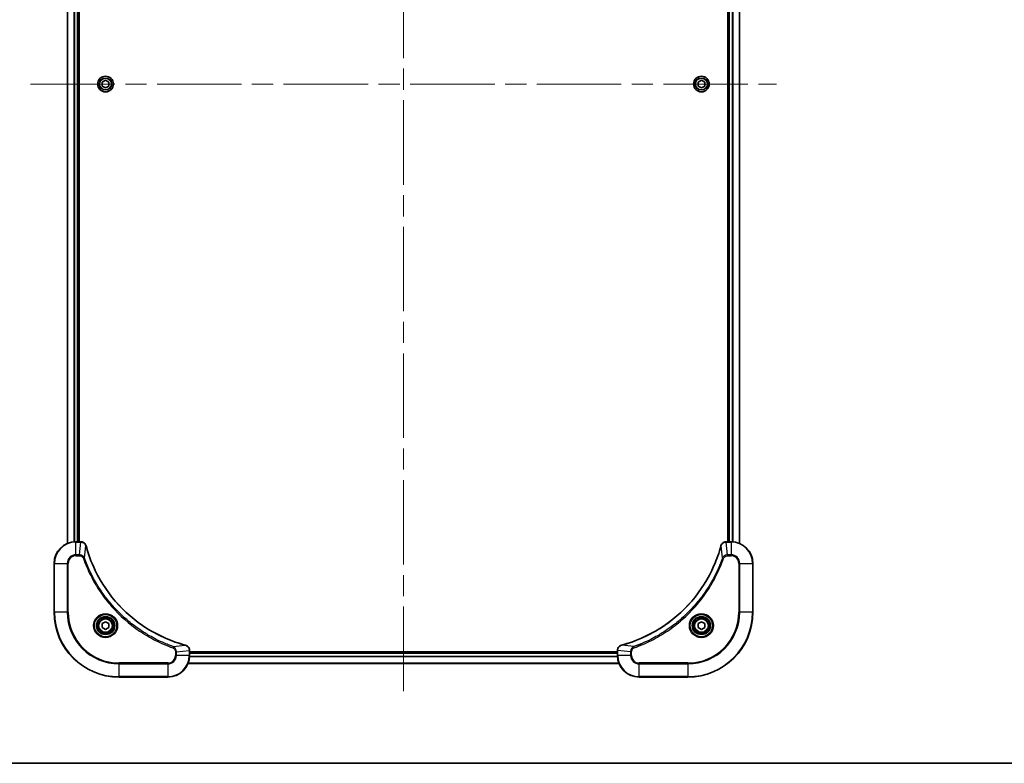
# Model space of a CAD drawing. Units: millimetres. Extents: x 0 to 9053, y 0 to 1546.
# Drawn here: x 2949 to 3313, y 0 to 275 of the extents above; entities that cross this region are included whole.
import ezdxf

# ---------------------------------------------------------------- set-up
doc = ezdxf.new("R2010")
doc.units = ezdxf.units.MM
doc.header["$LTSCALE"] = 5.5
doc.linetypes.add('CHAIN', pattern=[0.3543, 0.2362, -0.0295, 0.0591, -0.0295])
for name, color, linetype, lineweight in [('Border (ISO)', 7, 'Continuous', 35), ('Centerline (ISO)', 131, 'Continuous', 18), ('Visible (ISO)', 7, 'Continuous', 35), ('Visible Narrow (ISO)', 7, 'Continuous', 25)]:
    doc.layers.add(name, color=color, linetype=linetype, lineweight=lineweight)

# ---------------------------------------------------------------- blocks, each defined once
blk = doc.blocks.new('図面枠 tk図枠')
at = {"layer": 'Border (ISO)'}
blk.add_line((14.5, 8), (405.5, 8), dxfattribs=at)

msp = doc.modelspace()

# ---------------------------------------------------------------- linework, layer by layer
at = {"layer": 'Centerline (ISO)', "linetype": 'CHAIN', "ltscale": 23.990969}
for p, q in [((3090.8778, 478.6036), (3090.8778, 23.1036)), ((2953.1278, 250.8536), (3228.6278, 250.8536))]:
    msp.add_line(p, q, dxfattribs=at)
at = {"layer": 'Visible (ISO)'}
for p, q in [((2966.8778, 81.2698), (2966.8778, 420.4374)), ((2970.8778, 81.8536), (2970.8778, 419.8536)), ((2971.1778, 81.8536), (2971.1778, 419.8536)), ((3210.5778, 419.8536), (3210.5778, 81.8536)), ((3210.8778, 419.8536), (3210.8778, 81.8536)), ((3214.8778, 420.4374), (3214.8778, 81.2698)), ((2979.6278, 251.5753), (2980.8778, 252.297)), ((2979.6278, 250.1319), (2979.6278, 251.5753)), ((2980.8778, 252.297), (2982.1278, 251.5753)), ((2982.1278, 251.5753), (2982.1278, 250.1319)), ((3199.6278, 251.5753), (3200.8778, 252.297)), ((3199.6278, 250.1319), (3199.6278, 251.5753)), ((3200.8778, 252.297), (3202.1278, 251.5753)), ((3202.1278, 251.5753), (3202.1278, 250.1319)), ((2980.8778, 249.4102), (2979.6278, 250.1319)), ((2982.1278, 250.1319), (2980.8778, 249.4102)), ((3200.8778, 249.4102), (3199.6278, 250.1319)), ((3202.1278, 250.1319), (3200.8778, 249.4102)), ((2971.7089, 81.8536), (2969.8778, 81.8536)), ((2971.7089, 81.8536), (2971.7242, 81.8536)), ((3210.0315, 81.8536), (3210.0468, 81.8536)), ((3211.8778, 81.8536), (3210.0468, 81.8536)), ((2961.8778, 73.8536), (2961.8778, 55.8536)), ((3219.8778, 55.8536), (3219.8778, 73.8536)), ((2979.6278, 51.5753), (2980.8778, 52.297)), ((2979.6278, 50.1319), (2979.6278, 51.5753)), ((2980.8778, 52.297), (2982.1278, 51.5753)), ((2982.1278, 51.5753), (2982.1278, 50.1319)), ((3199.6278, 51.5753), (3200.8778, 52.297)), ((3199.6278, 50.1319), (3199.6278, 51.5753)), ((3200.8778, 52.297), (3202.1278, 51.5753)), ((3202.1278, 51.5753), (3202.1278, 50.1319)), ((2980.8778, 49.4102), (2979.6278, 50.1319)), ((2982.1278, 50.1319), (2980.8778, 49.4102)), ((3200.8778, 49.4102), (3199.6278, 50.1319)), ((3202.1278, 50.1319), (3200.8778, 49.4102)), ((3011.8778, 41.7), (3011.8778, 41.6846)), ((3011.8778, 39.8536), (3011.8778, 41.6846)), ((3169.8778, 41.1536), (3011.8778, 41.1536)), ((3169.8778, 40.8536), (3011.8778, 40.8536)), ((3169.8778, 41.6846), (3169.8778, 41.7)), ((3169.8778, 41.6846), (3169.8778, 39.8536)), ((3170.4616, 36.8536), (3011.294, 36.8536)), ((2985.8778, 31.8536), (3003.8778, 31.8536)), ((3177.8778, 31.8536), (3195.8778, 31.8536))]:
    msp.add_line(p, q, dxfattribs=at)
for centre, radius in [((2980.8778, 250.8536), 2.9), ((3200.8778, 250.8536), 2.9), ((2980.8778, 50.8536), 3.25), ((2980.8778, 50.8536), 2.75), ((3200.8778, 50.8536), 3.25), ((3200.8778, 50.8536), 2.75)]:
    msp.add_circle(centre, radius, dxfattribs=at)
for centre, radius, start, end in [((2969.8778, 73.8536), 8, 90, 180), ((3211.8778, 73.8536), 8, 0, 90), ((2985.8778, 55.8536), 24, 180, 270), ((3195.8778, 55.8536), 24, 270, 0), ((3003.8778, 39.8536), 8, 270, 0), ((3177.8778, 39.8536), 8, 180, 270)]:
    msp.add_arc(centre, radius, start, end, dxfattribs=at)
for points, knots in [([(2973.6558, 80.3721), (2973.5917, 80.611), (2973.4825, 80.8387), (2973.3349, 81.0392), (2973.1873, 81.2397), (2973.0014, 81.4128), (2972.7902, 81.5458), (2972.4734, 81.7454), (2972.099, 81.8536), (2971.7242, 81.8536)], [-0.196787795, -0.196787795, -0.196787795, -0.196787795, -0.140562711, -0.140562711, -0.140562711, -0.084337626, -0.084337626, -0.084337626, 0, 0, 0, 0]), ([(3010.3241, 43.6511), (3007.8298, 44.3245), (3005.3858, 45.1841), (3003.0191, 46.2205), (2998.2859, 48.2932), (2993.8639, 51.0767), (2989.9482, 54.4483), (2986.0325, 57.8199), (2982.6231, 61.7795), (2979.8705, 66.1524), (2977.118, 70.5252), (2975.0221, 75.3113), (2973.6753, 80.2999)], [0, 0, 0, 0, 0.78253283, 0.78253283, 0.78253283, 2.34759848, 2.34759848, 2.34759848, 3.91266414, 3.91266414, 3.91266414, 5.47772979, 5.47772979, 5.47772979, 5.47772979]), ([(3208.0804, 80.2999), (3207.407, 77.8056), (3206.5473, 75.3615), (3205.511, 72.9949), (3203.4383, 68.2617), (3200.6547, 63.8396), (3197.2831, 59.924), (3193.9116, 56.0083), (3189.9519, 52.5989), (3185.5791, 49.8463), (3181.2062, 47.0937), (3176.4202, 44.9979), (3171.4316, 43.6511)], [0, 0, 0, 0, 0.78253283, 0.78253283, 0.78253283, 2.34759848, 2.34759848, 2.34759848, 3.91266414, 3.91266414, 3.91266414, 5.47772979, 5.47772979, 5.47772979, 5.47772979]), ([(3210.0315, 81.8536), (3209.5317, 81.8536), (3209.0341, 81.6573), (3208.6694, 81.3181), (3208.3959, 81.0638), (3208.196, 80.7304), (3208.0998, 80.3721)], [-0.196787795, -0.196787795, -0.196787795, -0.196787795, -0.084337626, -0.084337626, -0.084337626, 0, 0, 0, 0]), ([(3011.8778, 41.7), (3011.8778, 42.1998), (3011.6815, 42.6974), (3011.3423, 43.0621), (3011.088, 43.3356), (3010.7547, 43.5354), (3010.3964, 43.6316)], [-0.196787795, -0.196787795, -0.196787795, -0.196787795, -0.084337626, -0.084337626, -0.084337626, 0, 0, 0, 0]), ([(3171.3593, 43.6316), (3171.1204, 43.5675), (3170.8927, 43.4583), (3170.6922, 43.3107), (3170.4917, 43.1631), (3170.3187, 42.9772), (3170.1856, 42.766), (3169.986, 42.4492), (3169.8778, 42.0748), (3169.8778, 41.7)], [-0.196787795, -0.196787795, -0.196787795, -0.196787795, -0.140562711, -0.140562711, -0.140562711, -0.084337626, -0.084337626, -0.084337626, 0, 0, 0, 0])]:
    msp.add_open_spline(points, degree=3, knots=knots, dxfattribs=at)
for points in [[(2973.6753, 80.2999), (2973.6688, 80.324), (2973.6623, 80.3482), (2973.6558, 80.3721)], [(3208.0998, 80.3721), (3208.0934, 80.3482), (3208.0869, 80.324), (3208.0804, 80.2999)], [(3010.3964, 43.6316), (3010.3724, 43.638), (3010.3483, 43.6445), (3010.3241, 43.6511)], [(3171.4316, 43.6511), (3171.4074, 43.6445), (3171.3833, 43.638), (3171.3593, 43.6316)]]:
    msp.add_open_spline(points, degree=3, dxfattribs=at)
at = {"layer": 'Visible Narrow (ISO)'}
for p, q in [((2966.9474, 81.2976), (2966.9474, 420.4097)), ((2969.2879, 81.8318), (2969.2879, 419.8754)), ((2969.5183, 81.8455), (2969.5183, 419.8617)), ((2970.5778, 81.8536), (2970.5778, 419.8536)), ((3211.1778, 419.8536), (3211.1778, 81.8536)), ((3212.2373, 419.8617), (3212.2373, 81.8455)), ((3212.4678, 419.8754), (3212.4678, 81.8318)), ((3214.8083, 420.4097), (3214.8083, 81.2976)), ((2969.8778, 81.7072), (2969.8778, 81.8536)), ((2969.8778, 77.0001), (2969.8778, 81.7072)), ((2969.8778, 81.7072), (2971.7089, 81.7072)), ((2971.2149, 77.0001), (2971.7089, 81.7072)), ((2971.7089, 81.8536), (2971.7089, 81.7072)), ((2973.1156, 75.8243), (2973.6463, 80.292)), ((3208.64, 75.8243), (3208.1094, 80.292)), ((3210.0468, 81.7072), (3210.0468, 81.8536)), ((3210.0468, 81.7072), (3211.8778, 81.7072)), ((3210.5407, 77.0001), (3210.0468, 81.7072)), ((3211.8778, 81.8536), (3211.8778, 81.7072)), ((3211.8778, 81.7072), (3211.8778, 77.0001)), ((2971.2149, 77.0001), (2969.8778, 77.0001)), ((2969.8778, 77.0001), (2969.8778, 76.6465)), ((2969.8778, 76.6465), (2971.2149, 76.6465)), ((2971.2149, 77.0001), (2971.2149, 76.6465)), ((3211.8778, 77.0001), (3210.5407, 77.0001)), ((3210.5407, 77.0001), (3210.5407, 76.6465)), ((3210.5407, 76.6465), (3211.8778, 76.6465)), ((3211.8778, 77.0001), (3211.8778, 76.6465)), ((2962.0243, 73.8536), (2961.8778, 73.8536)), ((2962.0243, 73.8536), (2966.7314, 73.8536)), ((2962.0243, 55.8536), (2962.0243, 73.8536)), ((2966.7314, 73.8536), (2966.7314, 55.8536)), ((2966.7314, 73.8536), (2967.0849, 73.8536)), ((2967.0849, 55.8536), (2967.0849, 73.8536)), ((2973.1156, 75.8243), (2972.683, 75.6709)), ((3208.64, 75.8243), (3209.0727, 75.6709)), ((3214.6707, 73.8536), (3214.6707, 55.8536)), ((3215.0243, 73.8536), (3214.6707, 73.8536)), ((3215.0243, 55.8536), (3215.0243, 73.8536)), ((3215.0243, 73.8536), (3219.7314, 73.8536)), ((3219.7314, 73.8536), (3219.8778, 73.8536)), ((3219.7314, 73.8536), (3219.7314, 55.8536)), ((2962.0243, 55.8536), (2961.8778, 55.8536)), ((2966.7314, 55.8536), (2962.0243, 55.8536)), ((2966.7314, 55.8536), (2967.0849, 55.8536)), ((3214.6707, 55.8536), (3215.0243, 55.8536)), ((3219.7314, 55.8536), (3215.0243, 55.8536)), ((3219.7314, 55.8536), (3219.8778, 55.8536)), ((3005.8485, 43.0914), (3005.6951, 42.6588)), ((3005.8485, 43.0914), (3010.3162, 43.6221)), ((3006.6707, 41.1907), (3006.6707, 39.8536)), ((3007.0243, 41.1907), (3006.6707, 41.1907)), ((3007.0243, 41.1907), (3011.7314, 41.6846)), ((3007.0243, 39.8536), (3007.0243, 41.1907)), ((3011.7314, 41.6846), (3011.8778, 41.6846)), ((3011.7314, 41.6846), (3011.7314, 39.8536)), ((3169.8778, 40.5536), (3011.8778, 40.5536)), ((3169.8778, 41.6846), (3170.0243, 41.6846)), ((3174.7314, 41.1907), (3170.0243, 41.6846)), ((3170.0243, 39.8536), (3170.0243, 41.6846)), ((3175.9072, 43.0914), (3171.4395, 43.6221)), ((3174.7314, 41.1907), (3174.7314, 39.8536)), ((3174.7314, 41.1907), (3175.0849, 41.1907)), ((3175.0849, 39.8536), (3175.0849, 41.1907)), ((3175.9072, 43.0914), (3176.0606, 42.6588)), ((3003.8778, 37.0607), (2985.8778, 37.0607)), ((2985.8778, 37.0607), (2985.8778, 36.7072)), ((2985.8778, 36.7072), (3003.8778, 36.7072)), ((2985.8778, 32.0001), (2985.8778, 36.7072)), ((3003.8778, 36.7072), (3003.8778, 37.0607)), ((3003.8778, 36.7072), (3003.8778, 32.0001)), ((3007.0243, 39.8536), (3006.6707, 39.8536)), ((3011.7314, 39.8536), (3007.0243, 39.8536)), ((3170.4339, 36.9232), (3011.3218, 36.9232)), ((3011.8778, 39.8536), (3011.7314, 39.8536)), ((3169.8996, 39.2637), (3011.8561, 39.2637)), ((3169.8859, 39.4941), (3011.8698, 39.4941)), ((3170.0243, 39.8536), (3169.8778, 39.8536)), ((3174.7314, 39.8536), (3170.0243, 39.8536)), ((3174.7314, 39.8536), (3175.0849, 39.8536)), ((3195.8778, 37.0607), (3177.8778, 37.0607)), ((3177.8778, 36.7072), (3177.8778, 37.0607)), ((3177.8778, 32.0001), (3177.8778, 36.7072)), ((3177.8778, 36.7072), (3195.8778, 36.7072)), ((3195.8778, 36.7072), (3195.8778, 37.0607)), ((3195.8778, 36.7072), (3195.8778, 32.0001)), ((2985.8778, 32.0001), (2985.8778, 31.8536)), ((3003.8778, 32.0001), (2985.8778, 32.0001)), ((3003.8778, 32.0001), (3003.8778, 31.8536)), ((3195.8778, 32.0001), (3177.8778, 32.0001)), ((3177.8778, 32.0001), (3177.8778, 31.8536)), ((3195.8778, 32.0001), (3195.8778, 31.8536))]:
    msp.add_line(p, q, dxfattribs=at)
for centre, radius in [((2980.8778, 250.8536), 2.8677), ((2980.8778, 250.8536), 2.3092), ((2980.8778, 250.8536), 2.1415), ((3200.8778, 250.8536), 2.8677), ((3200.8778, 250.8536), 2.3092), ((3200.8778, 250.8536), 2.1415), ((2980.8778, 50.8536), 4.4571), ((2980.8778, 50.8536), 4.1036), ((3200.8778, 50.8536), 4.4571), ((3200.8778, 50.8536), 4.1036), ((2980.8778, 50.8536), 3.3964), ((2980.8778, 50.8536), 2.45), ((3200.8778, 50.8536), 3.3964), ((3200.8778, 50.8536), 2.45)]:
    msp.add_circle(centre, radius, dxfattribs=at)
for centre, radius, start, end in [((2969.8778, 73.8536), 7.8536, 90, 180), ((3211.8778, 73.8536), 7.8536, 0, 90), ((2969.8778, 73.8536), 3.1464, 90, 180), ((2969.8778, 73.8536), 2.7929, 90, 180), ((3211.8778, 73.8536), 3.1464, 0, 90), ((3211.8778, 73.8536), 2.7929, 0, 90), ((2985.8778, 55.8536), 23.8536, 180, 270), ((2985.8778, 55.8536), 19.1464, 180, 270), ((2985.8778, 55.8536), 18.7929, 180, 270), ((3195.8778, 55.8536), 18.7929, 270, 0), ((3195.8778, 55.8536), 23.8536, 270, 0), ((3195.8778, 55.8536), 19.1464, 270, 0), ((3003.8778, 39.8536), 2.7929, 270, 0), ((3003.8778, 39.8536), 7.8536, 270, 0), ((3003.8778, 39.8536), 3.1464, 270, 0), ((3177.8778, 39.8536), 7.8536, 180, 270), ((3177.8778, 39.8536), 3.1464, 180, 270), ((3177.8778, 39.8536), 2.7929, 180, 270)]:
    msp.add_arc(centre, radius, start, end, dxfattribs=at)
for centre, major_axis, ratio, start_param, end_param in [((2971.9549, 81.453), (2.3812, -0.0487), 0.1051554, 1.66859369, 1.67647558), ((2971.7242, 81.3536), (0, 0.5), 0.00935385, 5.49727361, 6.28318531), ((2973.1729, 80.2425), (0.4829, 0.1296), 0.14287502, 0, 0.40009206), ((2973.1926, 80.1695), (0.4827, 0.1303), 0.00038233, 5.93481374, 6.28318637), ((3208.5631, 80.1695), (-0.4827, 0.1303), 0.00038233, 0, 0.34837257), ((3208.5827, 80.2425), (-0.4829, 0.1296), 0.14287502, 5.88309352, 6.28318531), ((3210.0315, 81.3536), (0, 0.5), 0.00935385, 0, 0.7859117), ((3209.8007, 81.453), (-2.3816, -0.0487), 0.10517158, 4.60669413, 4.61457479), ((3010.1938, 43.1684), (0.1303, 0.4827), 0.00038233, 0, 0.34837257), ((3010.2667, 43.1487), (0.1296, 0.4829), 0.14287502, 5.88309352, 6.28318531), ((3171.4889, 43.1487), (-0.1296, 0.4829), 0.14287502, 0, 0.40009206), ((3171.5619, 43.1684), (-0.1303, 0.4827), 0.00038233, 5.93481643, 6.28318923), ((3011.3778, 41.7), (0.5, 0), 0.00935385, 0, 0.7859117), ((3011.4772, 41.9308), (-0.0487, 2.3816), 0.10517158, 4.60669413, 4.61457479), ((3170.3778, 41.7), (-0.5, 0), 0.00935385, 5.4972736, 6.28318531), ((3170.2784, 41.9307), (0.0487, 2.3812), 0.1051554, 1.66859369, 1.67647558)]:
    msp.add_ellipse(centre, major_axis=major_axis, ratio=ratio, start_param=start_param, end_param=end_param, dxfattribs=at)
for points, knots in [([(2971.7275, 81.707), (2971.9303, 81.7049), (2972.1403, 81.6707), (2972.331, 81.6084), (2972.4616, 81.5658), (2972.586, 81.5104), (2972.7075, 81.4413), (2972.8124, 81.3817), (2972.9125, 81.3129), (2973.0061, 81.2349), (2973.0905, 81.1647), (2973.1697, 81.0869), (2973.2427, 81.0029), (2973.3018, 80.9349), (2973.3568, 80.8629), (2973.4071, 80.7868), (2973.4879, 80.6645), (2973.5571, 80.5311), (2973.6104, 80.3888)], [0, 0, 0, 0, 0.050060504, 0.050060504, 0.050060504, 0.084337626, 0.084337626, 0.084337626, 0.113903258, 0.113903258, 0.113903258, 0.140562711, 0.140562711, 0.140562711, 0.162131477, 0.162131477, 0.162131477, 0.196787795, 0.196787795, 0.196787795, 0.196787795]), ([(2973.6463, 80.292), (2974.9982, 75.2912), (2979.1803, 65.7241), (2989.4179, 53.83), (3000.4828, 46.8705), (3007.8158, 44.298), (3010.3162, 43.6221)], [-5.47772979, -5.47772979, -5.47772979, -5.47772979, -3.91266414, -2.34759848, -0.78253283, 0, 0, 0, 0]), ([(3171.4395, 43.6221), (3176.4402, 44.9739), (3186.0074, 49.156), (3197.9014, 59.3937), (3204.861, 70.4586), (3207.4334, 77.7916), (3208.1094, 80.292)], [-5.47772979, -5.47772979, -5.47772979, -5.47772979, -3.91266414, -2.34759848, -0.78253283, 0, 0, 0, 0]), ([(3208.1453, 80.3887), (3208.2229, 80.5952), (3208.3335, 80.7837), (3208.4656, 80.9469), (3208.5551, 81.0574), (3208.655, 81.157), (3208.7636, 81.2458), (3208.8644, 81.3282), (3208.9689, 81.3987), (3209.0786, 81.4585), (3209.3592, 81.6115), (3209.7007, 81.7034), (3210.0281, 81.707)], [0, 0, 0, 0, 0.05028531, 0.05028531, 0.05028531, 0.084337626, 0.084337626, 0.084337626, 0.115936047, 0.115936047, 0.115936047, 0.196787795, 0.196787795, 0.196787795, 0.196787795]), ([(2973.1156, 75.8243), (2973.0431, 75.982), (2972.9483, 76.1235), (2972.8438, 76.2466), (2972.7997, 76.2986), (2972.7535, 76.3476), (2972.7049, 76.3945), (2972.6148, 76.4816), (2972.5183, 76.5597), (2972.4169, 76.628), (2972.3342, 76.6836), (2972.2482, 76.7328), (2972.1598, 76.776), (2972.0194, 76.8447), (2971.8926, 76.8915), (2971.7471, 76.9299), (2971.5863, 76.9724), (2971.386, 76.9989), (2971.2149, 77.0001)], [-0.187502416, -0.187502416, -0.187502416, -0.187502416, -0.149825893, -0.149825893, -0.149825893, -0.133930297, -0.133930297, -0.133930297, -0.104414332, -0.104414332, -0.104414332, -0.080358178, -0.080358178, -0.080358178, -0.04217927, -0.04217927, -0.04217927, 0, 0, 0, 0]), ([(2971.2149, 76.6465), (2971.4828, 76.6465), (2971.9292, 76.5355), (2972.4312, 76.148), (2972.6233, 75.8392), (2972.683, 75.6709)], [0, 0, 0, 0, 0.080358178, 0.133930297, 0.187502416, 0.187502416, 0.187502416, 0.187502416]), ([(3210.5407, 77.0001), (3210.325, 76.9994), (3210.0545, 76.95), (3209.8569, 76.8833), (3209.7923, 76.8616), (3209.7318, 76.8379), (3209.6733, 76.812), (3209.5503, 76.7575), (3209.4358, 76.6948), (3209.3111, 76.608), (3209.2155, 76.5414), (3209.1241, 76.4668), (3209.0389, 76.3833), (3209.0021, 76.3473), (3208.9666, 76.3096), (3208.9323, 76.2702), (3208.8186, 76.1399), (3208.7174, 75.9925), (3208.64, 75.8243)], [-0.187504168, -0.187504168, -0.187504168, -0.187504168, -0.134326228, -0.134326228, -0.134326228, -0.116955095, -0.116955095, -0.116955095, -0.080358929, -0.080358929, -0.080358929, -0.0522949, -0.0522949, -0.0522949, -0.040179465, -0.040179465, -0.040179465, 0, 0, 0, 0]), ([(3209.0727, 75.6709), (3209.1174, 75.7971), (3209.2481, 76.0338), (3209.6925, 76.482), (3210.1836, 76.6465), (3210.5407, 76.6465)], [0, 0, 0, 0, 0.040179465, 0.080358929, 0.187504168, 0.187504168, 0.187504168, 0.187504168]), ([(2972.683, 75.6709), (2973.0671, 74.5879), (2973.903, 72.4459), (2975.844, 68.2767), (2978.76, 63.313), (2984.3947, 56.0243), (2991.3504, 49.9009), (2998.3013, 45.8201), (3002.47, 43.8786), (3004.6121, 43.0428), (3005.6951, 42.6588)], [0, 0, 0, 0, 0.34472946, 0.68945893, 1.37891786, 2.06837678, 3.44729464, 4.13675357, 4.48148303, 4.82621249, 4.82621249, 4.82621249, 4.82621249]), ([(3005.8485, 43.0914), (3005.8241, 43.1001), (3005.7998, 43.1088), (3005.7754, 43.1175), (3005.632, 43.1688), (3005.4234, 43.2447), (3005.2899, 43.294), (3005.2059, 43.3251), (3005.139, 43.35), (3005.0652, 43.3776), (3005.0311, 43.3904), (3004.9952, 43.4038), (3004.954, 43.4193), (3004.3601, 43.6424), (3003.746, 43.8851), (3003.1792, 44.1204), (3003.0085, 44.1913), (3002.8384, 44.2629), (3002.6635, 44.3377), (3001.6178, 44.7847), (3000.5841, 45.2662), (2999.5669, 45.7797), (2998.7183, 46.2081), (2997.8754, 46.6618), (2997.0503, 47.1357), (2995.8972, 47.798), (2994.7789, 48.4979), (2993.679, 49.2419), (2992.2333, 50.2199), (2990.8272, 51.2697), (2989.4826, 52.385), (2987.3176, 54.1807), (2985.304, 56.1415), (2983.4442, 58.2501), (2983.0932, 58.6481), (2982.7483, 59.0511), (2982.4097, 59.4593), (2981.2941, 60.8041), (2980.2453, 62.2073), (2979.2659, 63.6548), (2978.5216, 64.7548), (2977.8216, 65.873), (2977.1594, 67.0262), (2976.6856, 67.8512), (2976.2322, 68.6941), (2975.8041, 69.5427), (2975.2909, 70.56), (2974.8097, 71.5939), (2974.3619, 72.6393), (2974.3253, 72.7247), (2974.289, 72.8102), (2974.2528, 72.8958), (2974.2173, 72.9798), (2974.182, 73.0639), (2974.1469, 73.1481), (2974.1125, 73.2307), (2974.0783, 73.3134), (2974.0443, 73.3962), (2974.0109, 73.4773), (2973.9777, 73.5584), (2973.9448, 73.6397), (2973.9125, 73.7191), (2973.8805, 73.7987), (2973.8486, 73.8783), (2973.8175, 73.9559), (2973.7865, 74.0337), (2973.7558, 74.1115), (2973.7269, 74.1845), (2973.6982, 74.2575), (2973.6697, 74.3306), (2973.6411, 74.4041), (2973.6125, 74.4776), (2973.5842, 74.5512), (2973.5569, 74.622), (2973.5298, 74.6929), (2973.5029, 74.7639), (2973.4795, 74.8255), (2973.4562, 74.8871), (2973.4331, 74.9488), (2973.409, 75.0129), (2973.3851, 75.077), (2973.3614, 75.1412), (2973.3395, 75.2002), (2973.3178, 75.2594), (2973.2962, 75.3186), (2973.2551, 75.4312), (2973.2262, 75.5106), (2973.18, 75.6414), (2973.1639, 75.6868), (2973.1467, 75.7358), (2973.1329, 75.7751), (2973.1272, 75.7915), (2973.1215, 75.8079), (2973.1156, 75.8243)], [-4.82621249, -4.82621249, -4.82621249, -4.82621249, -4.81844842, -4.81844842, -4.81844842, -4.77269349, -4.77269349, -4.77269349, -4.74390962, -4.74390962, -4.74390962, -4.73061692, -4.73061692, -4.73061692, -4.53913686, -4.53913686, -4.53913686, -4.48148303, -4.48148303, -4.48148303, -4.13675357, -4.13675357, -4.13675357, -3.84919093, -3.84919093, -3.84919093, -3.44729464, -3.44729464, -3.44729464, -2.91901319, -2.91901319, -2.91901319, -2.06837678, -2.06837678, -2.06837678, -1.90783066, -1.90783066, -1.90783066, -1.37891786, -1.37891786, -1.37891786, -0.97698999, -0.97698999, -0.97698999, -0.68945893, -0.68945893, -0.68945893, -0.34472946, -0.34472946, -0.34472946, -0.31656511, -0.31656511, -0.31656511, -0.28890509, -0.28890509, -0.28890509, -0.26177095, -0.26177095, -0.26177095, -0.23519152, -0.23519152, -0.23519152, -0.20920511, -0.20920511, -0.20920511, -0.18386262, -0.18386262, -0.18386262, -0.16011563, -0.16011563, -0.16011563, -0.13625792, -0.13625792, -0.13625792, -0.11332385, -0.11332385, -0.11332385, -0.09343365, -0.09343365, -0.09343365, -0.07279556, -0.07279556, -0.07279556, -0.05381314, -0.05381314, -0.05381314, -0.01773212, -0.01773212, -0.01773212, -0.00521417, -0.00521417, -0.00521417, 0, 0, 0, 0]), ([(3208.64, 75.8243), (3208.6313, 75.7999), (3208.6227, 75.7756), (3208.614, 75.7512), (3208.5627, 75.6077), (3208.4867, 75.3992), (3208.4374, 75.2657), (3208.4064, 75.1817), (3208.3814, 75.1148), (3208.3538, 75.0409), (3208.3411, 75.0068), (3208.3277, 74.971), (3208.3122, 74.9298), (3208.089, 74.3359), (3207.8464, 73.7218), (3207.611, 73.155), (3207.5401, 72.9843), (3207.4685, 72.8142), (3207.3938, 72.6393), (3206.9468, 71.5936), (3206.4653, 70.5599), (3205.9517, 69.5427), (3205.5234, 68.6941), (3205.0696, 67.8512), (3204.5957, 67.0261), (3203.9334, 65.873), (3203.2336, 64.7547), (3202.4896, 63.6548), (3201.5116, 62.209), (3200.4617, 60.803), (3199.3465, 59.4584), (3197.5508, 57.2934), (3195.5899, 55.2798), (3193.4813, 53.42), (3193.0834, 53.069), (3192.6804, 52.7241), (3192.2722, 52.3854), (3190.9274, 51.2699), (3189.5242, 50.2211), (3188.0767, 49.2417), (3186.9767, 48.4974), (3185.8585, 47.7973), (3184.7053, 47.1351), (3183.8803, 46.6614), (3183.0373, 46.208), (3182.1888, 45.7799), (3181.1714, 45.2666), (3180.1376, 44.7854), (3179.0921, 44.3377), (3179.0067, 44.3011), (3178.9212, 44.2647), (3178.8357, 44.2286), (3178.7516, 44.1931), (3178.6675, 44.1578), (3178.5833, 44.1227), (3178.5007, 44.0883), (3178.418, 44.0541), (3178.3353, 44.02), (3178.2542, 43.9867), (3178.173, 43.9535), (3178.0918, 43.9205), (3178.0123, 43.8883), (3177.9328, 43.8562), (3177.8532, 43.8243), (3177.7755, 43.7932), (3177.6978, 43.7623), (3177.6199, 43.7315), (3177.547, 43.7027), (3177.474, 43.674), (3177.4009, 43.6455), (3177.3274, 43.6168), (3177.2539, 43.5883), (3177.1802, 43.56), (3177.1094, 43.5327), (3177.0385, 43.5056), (3176.9675, 43.4786), (3176.906, 43.4553), (3176.8443, 43.432), (3176.7826, 43.4088), (3176.7186, 43.3848), (3176.6545, 43.3609), (3176.5903, 43.3372), (3176.5312, 43.3153), (3176.4721, 43.2936), (3176.4129, 43.272), (3176.3003, 43.2309), (3176.2208, 43.202), (3176.0901, 43.1557), (3176.0447, 43.1397), (3175.9957, 43.1225), (3175.9563, 43.1087), (3175.9399, 43.103), (3175.9235, 43.0973), (3175.9072, 43.0914)], [-4.82621249, -4.82621249, -4.82621249, -4.82621249, -4.81844842, -4.81844842, -4.81844842, -4.77269349, -4.77269349, -4.77269349, -4.74390962, -4.74390962, -4.74390962, -4.73061692, -4.73061692, -4.73061692, -4.53913686, -4.53913686, -4.53913686, -4.48148303, -4.48148303, -4.48148303, -4.13675357, -4.13675357, -4.13675357, -3.84919093, -3.84919093, -3.84919093, -3.44729464, -3.44729464, -3.44729464, -2.91901319, -2.91901319, -2.91901319, -2.06837678, -2.06837678, -2.06837678, -1.90783066, -1.90783066, -1.90783066, -1.37891786, -1.37891786, -1.37891786, -0.97698999, -0.97698999, -0.97698999, -0.68945893, -0.68945893, -0.68945893, -0.34472946, -0.34472946, -0.34472946, -0.31656511, -0.31656511, -0.31656511, -0.28890509, -0.28890509, -0.28890509, -0.26177095, -0.26177095, -0.26177095, -0.23519152, -0.23519152, -0.23519152, -0.20920511, -0.20920511, -0.20920511, -0.18386262, -0.18386262, -0.18386262, -0.16011563, -0.16011563, -0.16011563, -0.13625792, -0.13625792, -0.13625792, -0.11332385, -0.11332385, -0.11332385, -0.09343365, -0.09343365, -0.09343365, -0.07279556, -0.07279556, -0.07279556, -0.05381314, -0.05381314, -0.05381314, -0.01773212, -0.01773212, -0.01773212, -0.00521417, -0.00521417, -0.00521417, 0, 0, 0, 0]), ([(3176.0606, 42.6588), (3177.1436, 43.0428), (3179.2856, 43.8787), (3183.4547, 45.8197), (3188.4184, 48.7358), (3195.7072, 54.3705), (3201.8306, 61.3262), (3205.9114, 68.277), (3207.8529, 72.4457), (3208.6886, 74.5879), (3209.0727, 75.6709)], [0, 0, 0, 0, 0.34472946, 0.68945893, 1.37891786, 2.06837678, 3.44729464, 4.13675357, 4.48148303, 4.82621249, 4.82621249, 4.82621249, 4.82621249]), ([(3005.6951, 42.6588), (3005.8213, 42.614), (3006.058, 42.4834), (3006.5062, 42.039), (3006.6707, 41.5479), (3006.6707, 41.1907)], [0, 0, 0, 0, 0.040179465, 0.080358929, 0.187504168, 0.187504168, 0.187504168, 0.187504168]), ([(3007.0243, 41.1907), (3007.0237, 41.4064), (3006.9742, 41.6769), (3006.9075, 41.8746), (3006.8858, 41.9392), (3006.8621, 41.9997), (3006.8362, 42.0581), (3006.7817, 42.1812), (3006.719, 42.2957), (3006.6322, 42.4204), (3006.5656, 42.516), (3006.491, 42.6074), (3006.4075, 42.6926), (3006.3715, 42.7293), (3006.3338, 42.7649), (3006.2945, 42.7992), (3006.1641, 42.9129), (3006.0167, 43.014), (3005.8485, 43.0914)], [-0.187504168, -0.187504168, -0.187504168, -0.187504168, -0.134326228, -0.134326228, -0.134326228, -0.116955095, -0.116955095, -0.116955095, -0.080358929, -0.080358929, -0.080358929, -0.0522949, -0.0522949, -0.0522949, -0.040179465, -0.040179465, -0.040179465, 0, 0, 0, 0]), ([(3010.413, 43.5862), (3010.6194, 43.5085), (3010.8079, 43.3979), (3010.9711, 43.2658), (3011.0816, 43.1764), (3011.1812, 43.0764), (3011.27, 42.9678), (3011.3524, 42.867), (3011.4229, 42.7626), (3011.4827, 42.6529), (3011.6357, 42.3722), (3011.7276, 42.0308), (3011.7312, 41.7033)], [0, 0, 0, 0, 0.05028531, 0.05028531, 0.05028531, 0.084337626, 0.084337626, 0.084337626, 0.115936047, 0.115936047, 0.115936047, 0.196787795, 0.196787795, 0.196787795, 0.196787795]), ([(3170.0245, 41.7033), (3170.0266, 41.9061), (3170.0607, 42.1161), (3170.123, 42.3068), (3170.1657, 42.4374), (3170.2211, 42.5617), (3170.2902, 42.6833), (3170.3498, 42.7881), (3170.4186, 42.8883), (3170.4965, 42.9819), (3170.5668, 43.0663), (3170.6445, 43.1454), (3170.7286, 43.2185), (3170.7966, 43.2776), (3170.8685, 43.3326), (3170.9447, 43.3829), (3171.067, 43.4637), (3171.2004, 43.5328), (3171.3427, 43.5862)], [0, 0, 0, 0, 0.050060504, 0.050060504, 0.050060504, 0.084337626, 0.084337626, 0.084337626, 0.113903258, 0.113903258, 0.113903258, 0.140562711, 0.140562711, 0.140562711, 0.162131477, 0.162131477, 0.162131477, 0.196787795, 0.196787795, 0.196787795, 0.196787795]), ([(3175.9072, 43.0914), (3175.7494, 43.0188), (3175.6079, 42.924), (3175.4848, 42.8196), (3175.4329, 42.7755), (3175.3838, 42.7293), (3175.3369, 42.6807), (3175.2499, 42.5906), (3175.1718, 42.494), (3175.1035, 42.3926), (3175.0478, 42.31), (3174.9987, 42.224), (3174.9554, 42.1356), (3174.8867, 41.9952), (3174.84, 41.8684), (3174.8015, 41.7229), (3174.7591, 41.5621), (3174.7326, 41.3617), (3174.7314, 41.1907)], [-0.187502416, -0.187502416, -0.187502416, -0.187502416, -0.149825893, -0.149825893, -0.149825893, -0.133930297, -0.133930297, -0.133930297, -0.104414332, -0.104414332, -0.104414332, -0.080358178, -0.080358178, -0.080358178, -0.04217927, -0.04217927, -0.04217927, 0, 0, 0, 0]), ([(3175.0849, 41.1907), (3175.0849, 41.4586), (3175.196, 41.905), (3175.5834, 42.407), (3175.8923, 42.5991), (3176.0606, 42.6588)], [0, 0, 0, 0, 0.080358178, 0.133930297, 0.187502416, 0.187502416, 0.187502416, 0.187502416])]:
    msp.add_open_spline(points, degree=3, knots=knots, dxfattribs=at)
for points in [[(2973.6104, 80.3888), (2973.6221, 80.3576), (2973.6341, 80.3254), (2973.6463, 80.292)], [(3208.1094, 80.292), (3208.1216, 80.3254), (3208.1336, 80.3576), (3208.1453, 80.3887)], [(3010.3162, 43.6221), (3010.3497, 43.6099), (3010.3818, 43.5979), (3010.413, 43.5862)], [(3171.3427, 43.5862), (3171.3738, 43.5979), (3171.406, 43.6099), (3171.4395, 43.6221)]]:
    msp.add_open_spline(points, degree=3, dxfattribs=at)

# ---------------------------------------------------------------- block references
at = {"xscale": 5.5, "yscale": 5.5, "zscale": 5.5}
msp.add_blockref('図面枠 tk図枠', (2080.75, -44), dxfattribs=at)

doc.saveas('drawing.dxf')
